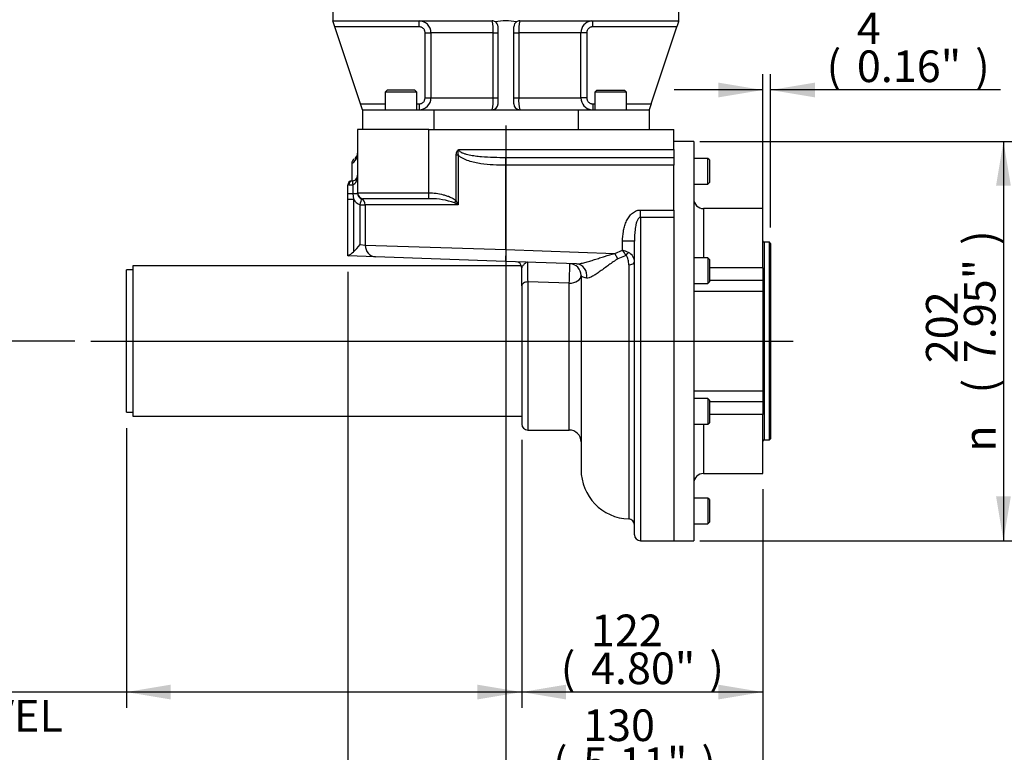
# Paper-space layout 'Sheet1' of a CAD drawing. Units: millimetres. Extents: x 0 to 594, y 0 to 420.
# Drawn here: x 93 to 192, y 80 to 155 of the extents above; entities that cross this region are included whole.
import ezdxf
from ezdxf.enums import TextEntityAlignment as Align
from ezdxf.lldxf.tags import DXFTag

# ---------------------------------------------------------------- set-up
doc = ezdxf.new("R2010")
doc.units = ezdxf.units.MM
for name, color, linetype in [('Default', 7, 'Continuous'), ('DV1_Default', 7, 'Continuous'), ('GB-IB3-CTUBE_200', 7, 'Continuous'), ('GB-IB3-GCASE', 7, 'Continuous'), ('GB-IB3-INFLG_F14', 7, 'Continuous'), ('GB-IB3-OUTFLG_F1', 7, 'Continuous'), ('TSH-1', 7, 'Continuous')]:
    doc.layers.add(name, color=color, linetype=linetype)
doc.styles.add('GDT', font='txt')
doc.styles.add('SEACAD_Arial', font='arial.ttf')
tags = doc.linetypes.add('CENTER2', pattern=[28.575, 19.05, -3.175, 3.175, -3.175]).pattern_tags.tags
tags[10:11] = [DXFTag(74, 4), DXFTag(75, 0), DXFTag(340, '0'), DXFTag(46, 0.0), DXFTag(50, 0.0), DXFTag(44, 0.0), DXFTag(45, 0.0)]
tags[8:9] = [DXFTag(74, 4), DXFTag(75, 0), DXFTag(340, '0'), DXFTag(46, 0.0), DXFTag(50, 0.0), DXFTag(44, 0.0), DXFTag(45, 0.0)]
tags[6:7] = [DXFTag(74, 4), DXFTag(75, 0), DXFTag(340, '0'), DXFTag(46, 0.0), DXFTag(50, 0.0), DXFTag(44, 0.0), DXFTag(45, 0.0)]
tags[4:5] = [DXFTag(74, 4), DXFTag(75, 0), DXFTag(340, '0'), DXFTag(46, 0.0), DXFTag(50, 0.0), DXFTag(44, 0.0), DXFTag(45, 0.0)]

# ---------------------------------------------------------------- blocks, each defined once
blk = doc.blocks.new('SE2')
at = {"layer": 'DV1_Default', "color": 7, "linetype": 'CENTER2'}
blk.add_line((99.923, 122.029), (170.982, 122.029), dxfattribs=at)
at = {"layer": 'GB-IB3-CTUBE_200', "color": 7, "linetype": 'Continuous'}
for p, q in [((104.169, 129.639), (104.169, 114.419)), ((143.488, 129.639), (104.169, 129.639)), ((103.519, 114.829), (103.519, 129.229)), ((104.169, 129.229), (103.519, 129.229)), ((103.519, 114.829), (104.169, 114.829)), ((104.169, 114.419), (143.519, 114.419))]:
    blk.add_line(p, q, dxfattribs=at)
at = {"layer": 'GB-IB3-GCASE', "color": 7, "linetype": 'Continuous'}
for p, q in [((126.919, 143.429), (126.919, 137.029)), ((134.119, 143.429), (126.919, 143.429)), ((134.119, 143.429), (158.919, 143.429)), ((134.119, 137.029), (134.119, 143.429)), ((158.919, 141.409), (158.919, 143.429)), ((137.077, 140.852), (136.891, 140.852)), ((136.891, 136.215), (136.891, 140.852)), ((137.077, 140.852), (137.077, 135.829)), ((137.152, 141.409), (158.919, 141.409)), ((141.919, 140.609), (158.919, 140.609)), ((141.919, 139.809), (141.919, 140.609)), ((158.919, 141.409), (158.919, 140.609)), ((158.919, 140.609), (158.919, 139.809)), ((126.319, 140.001), (126.319, 138.228)), ((158.919, 139.809), (141.919, 139.809)), ((141.919, 131.285), (141.919, 139.809)), ((158.919, 135.285), (158.919, 139.809)), ((126.024, 137.829), (125.919, 137.828)), ((125.919, 136.974), (125.919, 137.828)), ((126.305, 138.228), (126.34, 138.229)), ((126.419, 137.842), (126.419, 136.974)), ((126.799, 138.229), (126.919, 138.229)), ((125.919, 136.373), (125.919, 136.974)), ((125.919, 136.974), (126.419, 136.974)), ((126.419, 136.974), (126.919, 136.974)), ((126.419, 136.974), (126.498, 136.373)), ((126.919, 137.029), (134.119, 137.029)), ((126.919, 136.974), (126.919, 137.029)), ((134.119, 137.029), (134.122, 137.029)), ((134.119, 136.429), (134.119, 137.029)), ((134.122, 136.429), (134.122, 137.029)), ((125.919, 136.373), (126.498, 136.373)), ((125.919, 130.648), (125.919, 136.373)), ((126.498, 136.373), (126.498, 131.061)), ((127.158, 135.829), (127.685, 135.829)), ((127.158, 131.799), (127.158, 135.829)), ((127.483, 136.422), (127.328, 136.391)), ((127.519, 136.429), (127.483, 136.422)), ((134.119, 136.429), (127.519, 136.429)), ((137.077, 135.829), (127.685, 135.829)), ((127.685, 135.829), (127.685, 131.744)), ((134.122, 136.429), (134.119, 136.429)), ((136.701, 136.022), (136.891, 136.215)), ((155.519, 135.285), (158.919, 135.285)), ((155.519, 134.541), (155.519, 135.285)), ((155.519, 134.541), (155.519, 101.829)), ((158.919, 134.541), (155.519, 134.541)), ((158.919, 135.285), (158.919, 134.541)), ((158.919, 134.541), (158.919, 101.829)), ((127.158, 131.799), (127.685, 131.744)), ((127.685, 131.744), (141.919, 131.285)), ((153.719, 131.223), (153.719, 132.124)), ((154.919, 132.124), (153.719, 132.124)), ((154.919, 102.429), (154.919, 132.124)), ((128.738, 130.545), (125.919, 130.643)), ((141.877, 130.086), (128.738, 130.545)), ((141.919, 131.285), (141.877, 130.086)), ((141.919, 131.285), (152.94, 130.9)), ((152.94, 130.9), (153.719, 131.223)), ((153.245, 130.359), (152.94, 130.9)), ((154.067, 130.701), (153.245, 130.359)), ((149.05, 129.836), (141.877, 130.086)), ((154.34, 129.753), (154.34, 104.029)), ((143.519, 127.611), (143.519, 129.449)), ((149.519, 128.66), (149.519, 109.026)), ((143.519, 127.611), (143.519, 113.629)), ((144.119, 128.01), (144.119, 113.029)), ((148.319, 127.88), (144.119, 128.01)), ((148.319, 113.029), (148.319, 127.88)), ((144.119, 113.029), (148.319, 113.029)), ((155.519, 101.829), (158.919, 101.829))]:
    blk.add_line(p, q, dxfattribs=at)
for centre, radius, start, end in [((125.744, 141.044), 1.201, 298.58844, 348.0159), ((126.889, 140.012), 0.563, 126.7262, 181.28419), ((126.319, 141.029), 0.6, 300.02428, 0), ((137.861, 141.03), 0.803, 151.85014, 192.77069), ((126.319, 138.828), 0.6, 279.59407, 323.14955), ((126.319, 138.828), 0.6, 323.14955, 0), ((126.319, 137.828), 0.4, 92, 180), ((125.921, 146.697), 8.868, 270.66043, 273.21602), ((126.319, 138.828), 0.6, 272, 279.59407), ((127.519, 137.029), 0.6, 180, 270), ((127.531, 136.968), 0.612, 179.52264, 250.62855), ((127.538, 136.962), 1.195, 209.48628, 251.44619), ((134.283, 129.067), 7.363, 90.0931, 91.25362), ((134.283, 129.067), 7.363, 70.82204, 90.0931), ((126.528, 115.763), 22.67, 62.26833, 63.33629), ((127.808, 131.598), 10.19, 24.5336, 26.9449), ((123.686, 134.239), 4.243, 311.49952, 324.89881), ((124.462, 133.3), 3.026, 298.77483, 312.27703), ((145.4, 109.458), 23.301, 67.52947, 69.08164), ((147.869, 126.948), 7.245, 31.20143, 36.1589), ((153.903, 130.056), 1.017, 357.42589, 66.70273), ((142.919, 129.449), 0.6, 0, 88), ((182.938, 129.416), 38.845, 179.12575, 182.07461), ((148.319, 128.66), 1.2, 0, 88), ((144.119, 113.629), 0.6, 180, 270), ((148.319, 111.829), 1.2, 0, 90), ((154.519, 109.026), 5, 180, 267.95329), ((154.319, 103.429), 0.6, 0, 87.95329), ((155.519, 102.429), 0.6, 180, 270)]:
    blk.add_arc(centre, radius, start, end, dxfattribs=at)
for centre, major_axis, ratio, start_param, end_param in [((126.354, 137.829), (-0.014, 0.4), 0.825342, 0, 1.541983), ((126.486, 137.842), (0.067, -0.394), 0.164399, 3.141593, 4.684608), ((126.319, 138.828), (0, -1), 0.6, 0.167448, 0.927635), ((127.137, 135.829), (0.19, 0.569), 0.033101, 4.723454, 6.139898), ((127.137, 135.829), (0, 0.6), 0.912465, 4.712389, 5.926879), ((128.78, 131.744), (0.042, 1.199), 0.912372, 1.602646, 3.141593), ((154.012, 130.99), (-0.383, -0.462), 0.396001, 1.253528, 1.888065), ((148.319, 128.66), (-0.042, -1.199), 0.02985, 0.86352, 3.141593), ((149.008, 128.636), (-0.042, -1.199), 0.90668, 1.41018, 3.141593), ((154.319, 130.01), (0.6, 0), 0.429127, 4.748111, 6.283185), ((148.319, 128.66), (1.2, 0), 0.650162, 4.712389, 6.283185), ((144.119, 127.611), (0.6, 0), 0.664541, 1.570796, 3.141593)]:
    blk.add_ellipse(centre, major_axis=major_axis, ratio=ratio, start_param=start_param, end_param=end_param, dxfattribs=at)
for points, knots in [([(136.891, 140.852), (136.891, 140.906), (136.895, 140.959), (136.914, 141.065), (136.928, 141.117), (136.969, 141.216), (136.996, 141.264), (137.046, 141.326), (137.064, 141.346), (137.106, 141.381), (137.129, 141.396), (137.152, 141.409)], [0, 0, 0, 0, 0.25, 0.25, 0.5, 0.5, 0.75, 0.75, 0.875, 0.875, 1, 1, 1, 1]), ([(141.919, 139.809), (141.491, 139.809), (141.066, 139.82), (140.221, 139.872), (139.801, 139.912), (139.177, 140.005), (138.969, 140.042), (138.559, 140.133), (138.356, 140.186), (137.96, 140.315), (137.765, 140.392), (137.49, 140.536), (137.401, 140.589), (137.23, 140.709), (137.149, 140.776), (137.077, 140.852)], [0, 0, 0, 0, 0.25, 0.25, 0.5, 0.5, 0.625, 0.625, 0.75, 0.75, 0.875, 0.875, 0.9375, 0.9375, 1, 1, 1, 1]), ([(137.152, 141.409), (137.152, 141.382), (137.159, 141.356), (137.18, 141.307), (137.195, 141.286), (137.247, 141.225), (137.288, 141.193), (137.375, 141.136), (137.421, 141.111), (137.514, 141.067), (137.562, 141.047), (137.707, 140.993), (137.806, 140.962), (138.006, 140.909), (138.106, 140.886), (138.408, 140.825), (138.611, 140.793), (139.02, 140.74), (139.226, 140.719), (139.845, 140.665), (140.259, 140.643), (141.088, 140.615), (141.503, 140.609), (141.919, 140.609)], [0, 0, 0, 0, 0.015625, 0.015625, 0.03125, 0.03125, 0.0625, 0.0625, 0.09375, 0.09375, 0.125, 0.125, 0.1875, 0.1875, 0.25, 0.25, 0.375, 0.375, 0.5, 0.5, 0.75, 0.75, 1, 1, 1, 1]), ([(126.799, 138.469), (126.788, 138.454), (126.781, 138.424), (126.781, 138.361), (126.782, 138.337), (126.789, 138.285), (126.793, 138.257), (126.799, 138.229)], [0, 0, 0, 0, 0.5, 0.5, 0.75, 0.75, 1, 1, 1, 1]), ([(134.122, 137.029), (134.368, 137.029), (134.612, 137.011), (135.094, 136.948), (135.333, 136.902), (135.687, 136.81), (135.805, 136.775), (136.038, 136.697), (136.154, 136.653), (136.379, 136.554), (136.489, 136.5), (136.647, 136.405), (136.699, 136.372), (136.799, 136.298), (136.847, 136.259), (136.891, 136.215)], [0, 0, 0, 0, 0.25, 0.25, 0.5, 0.5, 0.625, 0.625, 0.75, 0.75, 0.875, 0.875, 0.9375, 0.9375, 1, 1, 1, 1]), ([(153.719, 132.124), (153.719, 132.458), (153.743, 132.788), (153.812, 133.196), (153.828, 133.278), (153.864, 133.44), (153.884, 133.521), (153.952, 133.762), (154.006, 133.918), (154.104, 134.146), (154.14, 134.221), (154.217, 134.368), (154.259, 134.44), (154.397, 134.65), (154.501, 134.78), (154.683, 134.952), (154.748, 135.006), (154.885, 135.101), (154.957, 135.142), (155.072, 135.194), (155.111, 135.21), (155.19, 135.237), (155.231, 135.248), (155.352, 135.275), (155.435, 135.285), (155.519, 135.285)], [0, 0, 0, 0, 0.25, 0.25, 0.3125, 0.3125, 0.375, 0.375, 0.5, 0.5, 0.5625, 0.5625, 0.625, 0.625, 0.75, 0.75, 0.8125, 0.8125, 0.875, 0.875, 0.90625, 0.90625, 0.9375, 0.9375, 1, 1, 1, 1]), ([(155.519, 134.541), (155.504, 134.541), (155.49, 134.539), (155.461, 134.532), (155.448, 134.527), (155.409, 134.508), (155.386, 134.491), (155.324, 134.434), (155.291, 134.388), (155.234, 134.294), (155.211, 134.245), (155.169, 134.146), (155.15, 134.095), (155.1, 133.94), (155.074, 133.836), (155.03, 133.626), (155.012, 133.52), (154.967, 133.203), (154.948, 132.989), (154.924, 132.558), (154.919, 132.342), (154.919, 132.124)], [0, 0, 0, 0, 0.015625, 0.015625, 0.03125, 0.03125, 0.0625, 0.0625, 0.125, 0.125, 0.1875, 0.1875, 0.25, 0.25, 0.375, 0.375, 0.5, 0.5, 0.75, 0.75, 1, 1, 1, 1]), ([(149.05, 129.836), (149.112, 129.833), (149.177, 129.837), (149.313, 129.851), (149.385, 129.861), (149.604, 129.902), (149.756, 129.939), (149.991, 130.002), (150.071, 130.024), (150.232, 130.071), (150.313, 130.095), (150.558, 130.17), (150.723, 130.222), (151.058, 130.328), (151.227, 130.382), (151.565, 130.491), (151.735, 130.544), (152.247, 130.704), (152.591, 130.807), (152.94, 130.9)], [0, 0, 0, 0, 0.0625, 0.0625, 0.125, 0.125, 0.25, 0.25, 0.3125, 0.3125, 0.375, 0.375, 0.5, 0.5, 0.625, 0.625, 0.75, 0.75, 1, 1, 1, 1]), ([(154.34, 129.753), (154.34, 129.838), (154.337, 129.923), (154.32, 130.09), (154.307, 130.173), (154.269, 130.336), (154.244, 130.417), (154.192, 130.531), (154.173, 130.568), (154.126, 130.638), (154.099, 130.672), (154.067, 130.701)], [0, 0, 0, 0, 0.25, 0.25, 0.5, 0.5, 0.75, 0.75, 0.875, 0.875, 1, 1, 1, 1]), ([(144.098, 130.009), (144.092, 130.009), (144.085, 130.009), (144.072, 130.008), (144.065, 130.007), (144.045, 130.004), (144.032, 130), (143.991, 129.986), (143.964, 129.972), (143.883, 129.916), (143.828, 129.863), (143.742, 129.771), (143.714, 129.739), (143.658, 129.675), (143.631, 129.642), (143.582, 129.58), (143.56, 129.55), (143.529, 129.496), (143.519, 129.472), (143.519, 129.449)], [0, 0, 0, 0, 0.03125, 0.03125, 0.0625, 0.0625, 0.125, 0.125, 0.25, 0.25, 0.5, 0.5, 0.625, 0.625, 0.75, 0.75, 0.875, 0.875, 1, 1, 1, 1]), ([(153.245, 130.359), (153.087, 130.258), (152.933, 130.154), (152.629, 129.942), (152.48, 129.835), (152.184, 129.62), (152.038, 129.513), (151.748, 129.3), (151.603, 129.194), (151.324, 128.993), (151.188, 128.898), (150.99, 128.767), (150.925, 128.725), (150.798, 128.647), (150.736, 128.611), (150.557, 128.514), (150.446, 128.463), (150.241, 128.401), (150.152, 128.391), (150.075, 128.407)], [0, 0, 0, 0, 0.125, 0.125, 0.25, 0.25, 0.375, 0.375, 0.5, 0.5, 0.625, 0.625, 0.6875, 0.6875, 0.75, 0.75, 0.875, 0.875, 1, 1, 1, 1]), ([(150.075, 128.407), (149.882, 128.446), (149.745, 128.486), (149.608, 128.549), (149.574, 128.57), (149.53, 128.614), (149.519, 128.637), (149.519, 128.66)], [0, 0, 0, 0, 0.5, 0.5, 0.75, 0.75, 1, 1, 1, 1])]:
    blk.add_open_spline(points, degree=3, knots=knots, dxfattribs=at)
at = {"layer": 'GB-IB3-INFLG_F14', "color": 7, "linetype": 'Continuous'}
for p, q in [((124.419, 157.428), (124.419, 154.428)), ((159.419, 154.428), (159.419, 157.428)), ((124.452, 154.329), (124.419, 154.428)), ((124.475, 154.428), (140.519, 154.428)), ((133.13, 153.828), (133.13, 154.428)), ((143.319, 154.428), (159.363, 154.428)), ((150.708, 153.828), (150.708, 154.428)), ((159.386, 154.329), (159.419, 154.428)), ((124.619, 153.828), (124.452, 154.329)), ((127.219, 146.028), (124.619, 153.828)), ((133.13, 153.828), (124.619, 153.828)), ((141.119, 146.028), (141.119, 153.828)), ((142.719, 146.028), (142.719, 153.828)), ((159.219, 153.828), (150.708, 153.828)), ((156.619, 146.028), (159.219, 153.828)), ((159.386, 154.329), (159.219, 153.828)), ((133.738, 146.628), (133.738, 153.228)), ((133.738, 153.228), (134.329, 153.228)), ((134.329, 153.228), (134.329, 146.628)), ((140.62, 153.228), (134.329, 153.228)), ((140.62, 146.628), (140.62, 153.228)), ((140.62, 153.228), (141.119, 153.228)), ((142.719, 153.228), (143.218, 153.228)), ((149.509, 153.228), (143.218, 153.228)), ((143.218, 153.228), (143.218, 146.628)), ((149.509, 146.628), (149.509, 153.228)), ((150.1, 153.228), (149.509, 153.228)), ((150.1, 153.228), (150.1, 146.628)), ((129.912, 147.428), (129.712, 147.228)), ((132.712, 147.428), (129.912, 147.428)), ((132.912, 147.228), (132.712, 147.428)), ((151.126, 147.428), (150.926, 147.228)), ((151.126, 147.428), (153.926, 147.428)), ((154.126, 147.228), (153.926, 147.428)), ((132.912, 147.228), (129.712, 147.228)), ((129.712, 147.228), (129.712, 145.428)), ((132.912, 145.428), (132.912, 147.228)), ((133.738, 146.628), (134.329, 146.628)), ((134.329, 146.628), (140.62, 146.628)), ((140.62, 146.628), (141.119, 146.628)), ((142.719, 146.628), (143.218, 146.628)), ((143.218, 146.628), (149.509, 146.628)), ((150.1, 146.628), (149.509, 146.628)), ((154.126, 147.228), (150.926, 147.228)), ((150.926, 147.228), (150.926, 145.428)), ((154.126, 145.428), (154.126, 147.228)), ((127.219, 146.028), (129.712, 146.028)), ((127.419, 145.428), (127.219, 146.028)), ((127.419, 145.428), (127.419, 143.429)), ((127.419, 145.428), (134.619, 145.428)), ((132.912, 146.028), (133.13, 146.028)), ((133.13, 146.028), (133.13, 145.428)), ((134.619, 145.428), (134.619, 143.429)), ((134.619, 145.428), (140.519, 145.428)), ((140.519, 145.428), (143.319, 145.428)), ((143.319, 145.428), (149.219, 145.428)), ((149.219, 145.428), (149.219, 143.429)), ((149.219, 145.428), (156.419, 145.428)), ((150.708, 146.028), (150.926, 146.028)), ((150.708, 146.028), (150.708, 145.428)), ((154.126, 146.028), (156.619, 146.028)), ((156.619, 146.028), (156.419, 145.428)), ((156.419, 145.428), (156.419, 143.429))]:
    blk.add_line(p, q, dxfattribs=at)
for centre, radius, start, end in [((133.13, 153.228), 1.2, 359.97943, 89.9979), ((137.013, 153.528), 3.619, 355.24419, 14.39734), ((140.519, 153.828), 0.6, 56.72469, 90), ((143.319, 153.828), 0.6, 90, 123.27531), ((147.329, 153.485), 4.119, 166.77295, 183.58552), ((150.708, 153.228), 1.2, 97.37722, 180.02248), ((140.519, 153.828), 0.6, 0, 56.72469), ((143.319, 153.828), 0.6, 123.27531, 180), ((133.13, 146.627), 1.2, 270.00019, 0.02248), ((136.51, 146.37), 4.119, 346.77295, 3.58552), ((146.825, 146.328), 3.619, 175.24419, 194.39734), ((150.708, 146.627), 1.2, 179.97943, 262.87505), ((140.519, 146.028), 0.6, 270, 0), ((143.319, 146.028), 0.6, 180, 270)]:
    blk.add_arc(centre, radius, start, end, dxfattribs=at)
blk.add_ellipse((141.919, 101.928), major_axis=(0, -52.5), ratio=0.333333, start_param=3.080366, end_param=3.20282, dxfattribs=at)
for points, knots in [([(124.452, 154.329), (124.455, 154.362), (124.458, 154.386), (124.464, 154.411), (124.466, 154.417), (124.471, 154.426), (124.473, 154.428), (124.475, 154.428)], [0, 0, 0, 0, 0.5, 0.5, 0.75, 0.75, 1, 1, 1, 1]), ([(159.363, 154.428), (159.368, 154.428), (159.372, 154.419), (159.378, 154.394), (159.38, 154.384), (159.383, 154.36), (159.385, 154.345), (159.386, 154.329)], [0, 0, 0, 0, 0.5, 0.5, 0.75, 0.75, 1, 1, 1, 1]), ([(133.738, 153.228), (133.738, 153.268), (133.734, 153.307), (133.718, 153.384), (133.706, 153.422), (133.676, 153.495), (133.657, 153.53), (133.612, 153.595), (133.587, 153.626), (133.53, 153.681), (133.5, 153.705), (133.433, 153.749), (133.398, 153.768), (133.325, 153.797), (133.287, 153.809), (133.209, 153.824), (133.17, 153.828), (133.13, 153.828)], [0, 0, 0, 0, 0.125, 0.125, 0.25, 0.25, 0.375, 0.375, 0.5, 0.5, 0.625, 0.625, 0.75, 0.75, 0.875, 0.875, 1, 1, 1, 1]), ([(150.708, 153.828), (150.668, 153.828), (150.629, 153.824), (150.552, 153.809), (150.514, 153.797), (150.44, 153.768), (150.405, 153.749), (150.339, 153.706), (150.308, 153.681), (150.252, 153.626), (150.226, 153.596), (150.182, 153.53), (150.163, 153.495), (150.116, 153.387), (150.1, 153.308), (150.1, 153.228)], [0, 0, 0, 0, 0.125, 0.125, 0.25, 0.25, 0.375, 0.375, 0.5, 0.5, 0.625, 0.625, 0.75, 0.75, 1, 1, 1, 1]), ([(133.13, 146.028), (133.17, 146.028), (133.209, 146.032), (133.286, 146.047), (133.324, 146.058), (133.398, 146.088), (133.433, 146.106), (133.499, 146.149), (133.53, 146.174), (133.586, 146.23), (133.612, 146.26), (133.656, 146.325), (133.676, 146.36), (133.722, 146.469), (133.738, 146.548), (133.738, 146.628)], [0, 0, 0, 0, 0.125, 0.125, 0.25, 0.25, 0.375, 0.375, 0.5, 0.5, 0.625, 0.625, 0.75, 0.75, 1, 1, 1, 1]), ([(150.1, 146.628), (150.1, 146.588), (150.104, 146.549), (150.12, 146.472), (150.132, 146.433), (150.162, 146.36), (150.181, 146.326), (150.226, 146.261), (150.251, 146.23), (150.308, 146.175), (150.338, 146.15), (150.405, 146.106), (150.44, 146.088), (150.513, 146.058), (150.551, 146.047), (150.629, 146.032), (150.668, 146.028), (150.708, 146.028)], [0, 0, 0, 0, 0.125, 0.125, 0.25, 0.25, 0.375, 0.375, 0.5, 0.5, 0.625, 0.625, 0.75, 0.75, 0.875, 0.875, 1, 1, 1, 1])]:
    blk.add_open_spline(points, degree=3, knots=knots, dxfattribs=at)
at = {"layer": 'GB-IB3-OUTFLG_F1', "color": 7, "linetype": 'Continuous'}
for p, q in [((160.919, 142.229), (158.919, 142.229)), ((160.919, 142.229), (160.919, 101.829)), ((162.359, 140.513), (160.919, 140.513)), ((162.359, 137.913), (162.359, 140.513)), ((162.519, 140.353), (162.359, 140.513)), ((162.519, 140.353), (162.519, 138.073)), ((160.919, 137.913), (162.359, 137.913)), ((162.359, 137.913), (162.519, 138.073)), ((158.919, 134.541), (158.919, 101.829)), ((161.919, 135.428), (161.919, 130.447)), ((167.899, 135.428), (161.919, 135.428)), ((167.899, 129.453), (167.899, 135.428)), ((168.049, 132.029), (168.049, 112.029)), ((168.579, 132.029), (168.049, 132.029)), ((168.579, 112.029), (168.579, 132.029)), ((168.699, 131.909), (168.579, 132.029)), ((168.699, 131.909), (168.699, 112.149)), ((162.359, 130.447), (160.919, 130.447)), ((162.359, 130.447), (162.359, 127.847)), ((162.519, 130.287), (162.359, 130.447)), ((162.519, 130.287), (162.519, 128.007)), ((167.899, 129.453), (162.519, 129.453)), ((167.899, 129.453), (167.899, 128.178)), ((160.919, 127.847), (162.359, 127.847)), ((162.359, 127.847), (162.519, 128.007)), ((162.519, 128.178), (167.899, 128.178)), ((167.899, 128.178), (167.899, 127.052)), ((167.899, 127.052), (160.919, 127.052)), ((167.899, 127.052), (167.899, 117.005)), ((160.919, 117.005), (167.899, 117.005)), ((167.899, 117.005), (167.899, 115.88)), ((162.359, 116.211), (160.919, 116.211)), ((162.359, 116.211), (162.359, 113.611)), ((162.519, 116.051), (162.359, 116.211)), ((162.519, 116.051), (162.519, 113.771)), ((167.899, 115.88), (162.519, 115.88)), ((167.899, 115.88), (167.899, 114.604)), ((167.899, 114.604), (162.519, 114.604)), ((167.899, 108.629), (167.899, 114.604)), ((160.919, 113.611), (162.359, 113.611)), ((161.919, 113.611), (161.919, 108.629)), ((162.359, 113.611), (162.519, 113.771)), ((168.049, 112.029), (168.579, 112.029)), ((168.579, 112.029), (168.699, 112.149)), ((161.919, 108.629), (167.899, 108.629)), ((162.359, 106.145), (160.919, 106.145)), ((162.359, 106.145), (162.359, 103.545)), ((162.519, 105.985), (162.359, 106.145)), ((162.519, 105.985), (162.519, 103.705)), ((162.359, 103.545), (162.519, 103.705)), ((160.919, 103.545), (162.359, 103.545)), ((158.919, 101.829), (160.919, 101.829))]:
    blk.add_line(p, q, dxfattribs=at)
for centre, radius, start, end in [((161.919, 136.428), 1, 180, 270), ((168.049, 132.179), 0.15, 180, 270), ((168.049, 111.879), 0.15, 90, 180), ((161.919, 107.629), 1, 90, 180)]:
    blk.add_arc(centre, radius, start, end, dxfattribs=at)
blk = doc.blocks.new('GDimGGroup21')
at = {"layer": 'Default', "linetype": 'Continuous'}
for points in [[(107.999, 85.772), (107.999, 87.265), (103.519, 86.519)], [(139.039, 85.772), (143.519, 86.519), (139.039, 87.265)]]:
    blk.add_hatch(color=7, dxfattribs=at).paths.add_polyline_path(points)
at = {"layer": 'Default', "color": 7, "linetype": 'Continuous'}
for p, q in [((103.519, 113.229), (103.519, 84.919)), ((143.519, 112.029), (143.519, 84.919)), ((143.519, 86.519), (66.895, 86.519))]:
    blk.add_line(p, q, dxfattribs=at)
at = {"layer": 'Default', "color": 7, "linetype": 'Continuous', "style": 'SEACAD_Arial'}
for s, p in [('TO SUIT', (68.015, 90.519)), ('VALVE TRAVEL', (68.015, 85.719))]:
    blk.add_text(s, height=3.2, dxfattribs=at).set_placement(p, align=Align.TOP_LEFT)
blk = doc.blocks.new('GDimGGroup22')
at = {"layer": 'Default', "linetype": 'Continuous'}
for points in [[(130.399, 66.572), (130.399, 68.065), (125.919, 67.319)], [(163.419, 66.572), (167.899, 67.319), (163.419, 68.065)]]:
    blk.add_hatch(color=7, dxfattribs=at).paths.add_polyline_path(points)
at = {"layer": 'Default', "color": 7, "linetype": 'Continuous'}
for p, q in [((125.919, 129.048), (125.919, 65.719)), ((167.899, 107.029), (167.899, 65.719)), ((167.899, 67.319), (125.919, 67.319))]:
    blk.add_line(p, q, dxfattribs=at)
at = {"layer": 'Default', "color": 7, "linetype": 'Continuous', "style": 'SEACAD_Arial'}
for s, p in [('210', (141.726, 75.159)), ('(', (138.666, 71.319)), ('8.26"', (141.726, 71.319)), (')', (153.692, 71.319))]:
    blk.add_text(s, height=3.2, dxfattribs=at).set_placement(p, align=Align.TOP_LEFT)
blk = doc.blocks.new('GDimGGroup23')
at = {"layer": 'Default', "linetype": 'Continuous'}
for points in [[(147.999, 85.772), (147.999, 87.265), (143.519, 86.519)], [(163.419, 85.772), (167.899, 86.519), (163.419, 87.265)]]:
    blk.add_hatch(color=7, dxfattribs=at).paths.add_polyline_path(points)
at = {"layer": 'Default', "color": 7, "linetype": 'Continuous'}
for p, q in [((143.519, 112.029), (143.519, 84.919)), ((167.899, 107.029), (167.899, 84.919)), ((167.899, 86.519), (143.519, 86.519))]:
    blk.add_line(p, q, dxfattribs=at)
at = {"layer": 'Default', "color": 7, "linetype": 'Continuous', "style": 'SEACAD_Arial'}
for s, p in [('122', (150.526, 94.359)), ('(', (147.466, 90.519)), ('4.80"', (150.526, 90.519)), (')', (162.492, 90.519))]:
    blk.add_text(s, height=3.2, dxfattribs=at).set_placement(p, align=Align.TOP_LEFT)
blk = doc.blocks.new('GDimGGroup24')
at = {"layer": 'Default', "linetype": 'Continuous'}
for points in [[(163.419, 148.178), (163.419, 146.684), (167.899, 147.431)], [(173.179, 148.178), (168.699, 147.431), (173.179, 146.684)]]:
    blk.add_hatch(color=7, dxfattribs=at).paths.add_polyline_path(points)
at = {"layer": 'Default', "color": 7, "linetype": 'Continuous'}
for p, q in [((167.899, 129.778), (167.899, 149.031)), ((168.699, 133.509), (168.699, 149.031)), ((167.899, 147.431), (158.939, 147.431)), ((191.967, 147.431), (168.699, 147.431))]:
    blk.add_line(p, q, dxfattribs=at)
at = {"layer": 'Default', "color": 7, "linetype": 'Continuous', "style": 'SEACAD_Arial'}
for s, p in [('4', (177.421, 155.271)), ('(', (174.36, 151.431)), ('0.16"', (177.421, 151.431)), (')', (189.386, 151.431))]:
    blk.add_text(s, height=3.2, dxfattribs=at).set_placement(p, align=Align.TOP_LEFT)
blk = doc.blocks.new('GDimGGroup25')
at = {"layer": 'Default', "linetype": 'Continuous'}
for points in [[(192.997, 137.749), (192.25, 142.229), (191.503, 137.749)], [(192.997, 106.309), (191.503, 106.309), (192.25, 101.829)]]:
    blk.add_hatch(color=7, dxfattribs=at).paths.add_polyline_path(points)
at = {"layer": 'Default', "color": 7, "linetype": 'Continuous'}
for p, q in [((161.519, 142.229), (193.85, 142.229)), ((192.25, 142.229), (192.25, 101.829)), ((161.519, 101.829), (193.85, 101.829))]:
    blk.add_line(p, q, dxfattribs=at)
for s, style, p in [(')', 'SEACAD_Arial', (188.25, 131.756)), ('7.95"', 'SEACAD_Arial', (188.25, 119.791)), ('202', 'SEACAD_Arial', (184.41, 119.791)), ('(', 'SEACAD_Arial', (188.25, 116.73)), ('n', 'GDT', (188.25, 110.841))]:
    blk.add_text(s, height=3.2, rotation=90, dxfattribs=dict(at, style=style)).set_placement(p, align=Align.TOP_LEFT)
blk = doc.blocks.new('GDimGGroup26')
at = {"layer": 'Default', "linetype": 'Continuous'}
for points in [[(84.777, 152.948), (86.27, 152.948), (85.523, 157.428)], [(84.777, 126.509), (85.523, 122.029), (86.27, 126.509)]]:
    blk.add_hatch(color=7, dxfattribs=at).paths.add_polyline_path(points)
at = {"layer": 'Default', "color": 7, "linetype": 'Continuous'}
for p, q in [((122.819, 157.428), (83.923, 157.428)), ((85.523, 122.029), (85.523, 157.428)), ((98.323, 122.029), (83.923, 122.029))]:
    blk.add_line(p, q, dxfattribs=at)
at = {"layer": 'Default', "color": 7, "linetype": 'Continuous', "style": 'SEACAD_Arial'}
for s, p in [(')', (81.523, 146.511)), ('6.97"', (81.523, 134.546)), ('177', (77.683, 134.546)), ('(', (81.523, 131.485))]:
    blk.add_text(s, height=3.2, rotation=90, dxfattribs=at).set_placement(p, align=Align.TOP_LEFT)
blk = doc.blocks.new('GDimGGroup35')
at = {"layer": 'Default', "linetype": 'Continuous'}
for points in [[(146.399, 76.172), (146.399, 77.665), (141.919, 76.919)], [(163.419, 76.172), (167.899, 76.919), (163.419, 77.665)]]:
    blk.add_hatch(color=7, dxfattribs=at).paths.add_polyline_path(points)
at = {"layer": 'Default', "color": 7, "linetype": 'Continuous'}
for p, q in [((141.919, 143.828), (141.919, 75.319)), ((167.899, 107.029), (167.899, 75.319)), ((167.899, 76.919), (141.919, 76.919))]:
    blk.add_line(p, q, dxfattribs=at)
at = {"layer": 'Default', "color": 7, "linetype": 'Continuous', "style": 'SEACAD_Arial'}
for s, p in [('130', (149.726, 84.759)), ('(', (146.666, 80.919)), ('5.11"', (149.726, 80.919)), (')', (161.692, 80.919))]:
    blk.add_text(s, height=3.2, dxfattribs=at).set_placement(p, align=Align.TOP_LEFT)

psp = doc.layouts.new('Sheet1')

# ---------------------------------------------------------------- block references
at = {"layer": 'Default'}
for name in ['GDimGGroup26', 'GDimGGroup24', 'GDimGGroup35', 'GDimGGroup25', 'GDimGGroup22', 'GDimGGroup21', 'GDimGGroup23']:
    psp.add_blockref(name, (0, 0), dxfattribs=at)
at = {"layer": 'TSH-1'}
psp.add_blockref('SE2', (0, 0), dxfattribs=at)

doc.saveas('drawing.dxf')
